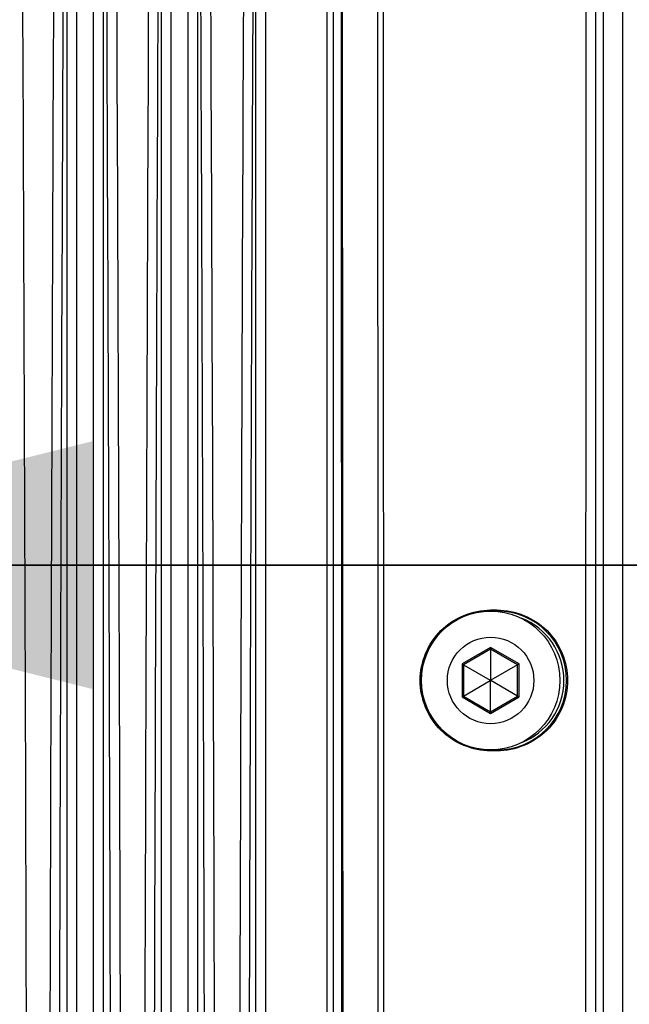
# Paper-space layout '13000475_1' of a CAD drawing. Units: millimetres. Extents: x 0 to 297, y 0 to 210.
# Drawn here: x 205 to 209, y 99 to 105 of the extents above; entities that cross this region are included whole.
import ezdxf

# ---------------------------------------------------------------- set-up
doc = ezdxf.new("R2010")
doc.units = ezdxf.units.MM
doc.header["$LTSCALE"] = 16.335
doc.layers.get('0').update_dxf_attribs({"linetype": 'CONTINUOUS'})
doc.styles.get("Standard").update_dxf_attribs({"font": 'txt', "width": 0.8})
doc.dimstyles.new('DIMSTYLE_7', dxfattribs={"dimtxt": 2, "dimasz": 3, "dimexe": 1, "dimexo": 0.5, "dimgap": 0.5, "dimtad": 1, "dimlfac": 12.5, "dimdsep": 46, "dimtxsty": 'STANDARD', "dimblk": '_FILLED', "dimblk1": '_FILLED', "dimblk2": '_FILLED', "dimcen": 0.09, "dimadec": 0, "dimazin": 0, "dimtp": 0.3, "dimtm": 0.3, "dimtfac": 1, "dimtofl": 0, "dimtmove": 0, "dimatfit": 3, "dimldrblk": '_FILLED', "dimfxl": 1, "dimtolj": 1, "dimarcsym": 0})

# ---------------------------------------------------------------- blocks, each defined once
blk = doc.blocks.new('_FILLED')
at = {"color": 0, "linetype": 'BYBLOCK'}
blk.add_solid([(0, 0), (-1, 0.25), (-1, -0.25)], dxfattribs=at)
blk = doc.blocks.new('*D11')
at = {"color": 2, "linetype": 'CONTINUOUS'}
for p, q in [((196.7063, 102.9586), (196.7063, 100.6019)), ((202.3063, 102.9647), (202.3063, 100.6019)), ((196.7063, 101.6019), (191.7063, 101.6019)), ((191.7063, 101.6019), (199.5063, 101.6019)), ((235.3084, 101.6019), (199.5063, 101.6019)), ((202.3063, 101.6019), (235.3084, 101.6019))]:
    blk.add_line(p, q, dxfattribs=at)
at = {"color": 2, "linetype": 'CONTINUOUS', "xscale": 3, "yscale": 3, "zscale": 3}
blk.add_blockref('_FILLED', (196.7063, 101.6019), dxfattribs=at)
at = {"color": 2, "linetype": 'CONTINUOUS', "xscale": 3, "yscale": 3, "zscale": 3, "rotation": 180}
blk.add_blockref('_FILLED', (202.3063, 101.6019), dxfattribs=at)

psp = doc.layouts.new('13000475_1')

# ---------------------------------------------------------------- linework, layer by layer
at = {"color": 7, "linetype": 'CONTINUOUS'}
for p, q in [((208.518339, 62.21965), (208.518339, 136.38765)), ((208.401947, 70.17165), (208.401947, 108.43565)), ((207.758339, 101.330038), (207.718339, 101.330038)), ((207.718339, 101.09279), (207.554539, 100.99822)), ((207.718339, 101.103321), (207.718339, 101.09279)), ((207.882139, 100.99822), (207.718339, 101.09279)), ((207.718339, 101.09279), (207.718339, 100.90596)), ((207.545419, 101.003486), (207.554539, 100.99822)), ((207.554539, 100.99822), (207.716339, 100.904805)), ((207.554539, 100.99822), (207.554539, 100.809081)), ((207.882139, 100.99822), (207.720339, 100.904805)), ((207.891259, 101.003486), (207.882139, 100.99822)), ((207.882139, 100.809081), (207.882139, 100.99822)), ((207.554539, 100.809081), (207.716339, 100.902496)), ((207.718339, 100.90596), (207.716339, 100.904805)), ((207.716339, 100.904805), (207.716339, 100.902496)), ((207.716339, 100.902496), (207.718339, 100.901341)), ((207.720339, 100.904805), (207.718339, 100.90596)), ((207.718339, 100.901341), (207.720339, 100.902496)), ((207.718339, 100.714511), (207.718339, 100.901341)), ((207.720339, 100.902496), (207.720339, 100.904805)), ((207.882139, 100.809081), (207.720339, 100.902496)), ((207.545419, 100.803815), (207.554539, 100.809081)), ((207.554539, 100.809081), (207.718339, 100.714511)), ((207.718339, 100.714511), (207.882139, 100.809081)), ((207.891259, 100.803815), (207.882139, 100.809081)), ((207.718339, 100.70398), (207.718339, 100.714511)), ((207.758339, 100.477239), (207.718339, 100.477239))]:
    psp.add_line(p, q, dxfattribs=at)
at = {"color": 9, "linetype": 'CONTINUOUS'}
for p, q in [((208.29463, 108.43581), (208.292956, 93.906068)), ((207.073227, 94.179646), (207.067716, 107.231159)), ((206.727607, 97.621664), (206.727607, 106.912711)), ((206.766257, 97.661609), (206.766257, 106.912711)), ((205.153392, 71.86365), (205.153392, 106.74365)), ((205.212481, 71.86365), (205.212481, 106.74365)), ((205.312196, 106.74365), (205.312196, 71.86365)), ((205.371285, 106.74365), (205.371285, 71.86365)), ((205.725392, 71.86365), (205.725392, 106.74365)), ((205.784481, 71.86365), (205.784481, 106.74365)), ((205.884196, 106.74365), (205.884196, 71.86365)), ((205.943285, 106.74365), (205.943285, 71.86365)), ((206.297392, 97.660743), (206.297392, 106.74365)), ((206.356481, 97.621664), (206.356481, 106.74365)), ((207.718339, 101.330038), (207.718339, 101.323925)), ((207.718339, 101.323925), (207.758339, 101.323925)), ((207.758339, 101.321569), (207.758339, 101.330038)), ((207.718339, 101.103321), (207.545419, 101.003486)), ((207.891259, 101.003486), (207.718339, 101.103321)), ((207.545419, 101.003486), (207.545419, 100.803815)), ((207.891259, 100.803815), (207.891259, 101.003486)), ((207.545419, 100.803815), (207.718339, 100.70398)), ((207.718339, 100.70398), (207.891259, 100.803815)), ((207.758339, 100.483376), (207.718339, 100.483376)), ((207.718339, 100.477239), (207.718339, 100.483376)), ((207.758339, 100.477239), (207.758339, 100.485732))]:
    psp.add_line(p, q, dxfattribs=at)
at = {"color": 7, "linetype": 'CONTINUOUS'}
for radius in [0.42, 0.26208]:
    psp.add_circle((207.718339, 100.90365), radius, dxfattribs=at)
at = {"color": 9, "linetype": 'CONTINUOUS'}
for centre, radius, start, end in [((-3437.303903, 89.307631), 3642.223391, 0.087489519, 0.274312613), ((3815.399317, 89.307605), 3610.36263, 179.723266206, 179.912302387), ((3815.765073, 89.307626), 3610.670805, 179.72331609, 179.912318419), ((-3438.710772, 89.307464), 3644.139095, 0.084796578, 0.274145336), ((-3438.339303, 89.307452), 3643.828346, 0.08481194, 0.274194596), ((3814.238172, 89.307553), 3608.626647, 179.72313224, 179.915011908), ((3814.603615, 89.307533), 3608.934667, 179.723181509, 179.915026817), ((-3439.716638, 89.307471), 3645.714101, 0.081846661, 0.274026775), ((-3439.346155, 89.307435), 3645.404493, 0.081861867, 0.274076319), ((3813.053058, 89.307584), 3606.866429, 179.722997618, 179.918008548), ((3812.869149, 89.309638), 3606.62525, 179.723037697, 179.868221646), ((207.718339, 100.90365), 0.420274, 90, 270), ((207.758339, 100.90365), 0.420274, 270, 90), ((207.758339, 100.90365), 0.404277, 290.783234, 68.827894)]:
    psp.add_arc(centre, radius, start, end, dxfattribs=at)
for points in [[(208.354483, 108.43565), (208.353585, 103.600546), (208.353027, 98.765442), (208.35281, 93.930337)], [(207.03933, 94.179627), (207.038544, 98.530115), (207.036707, 102.880603), (207.033819, 107.23109)], [(206.811543, 106.935354), (206.813563, 103.840846), (206.815052, 100.746339), (206.816009, 97.651831)], [(206.81807, 106.935396), (206.820092, 103.839126), (206.822182, 100.742857), (206.823139, 97.646587)]]:
    psp.add_open_spline(points, degree=3, dxfattribs=at)
at = {"color": 7, "linetype": 'CONTINUOUS'}
for points, knots in [([(207.718339, 100.477239), (207.609558, 100.477239), (207.382928, 100.56952), (207.246443, 100.903639), (207.382929, 101.237757), (207.609558, 101.330038), (207.718339, 101.330038)], [0, 0, 0, 0, 0.24999659, 0.50000006, 0.75000343, 1, 1, 1, 1]), ([(207.758339, 101.330038), (207.86712, 101.330038), (208.093749, 101.237757), (208.230234, 100.903638), (208.093749, 100.56952), (207.86712, 100.477239), (207.758339, 100.477239)], [0, 0, 0, 0, 0.24999658, 0.50000004, 0.75000342, 1, 1, 1, 1])]:
    psp.add_open_spline(points, degree=3, knots=knots, dxfattribs=at)

# ---------------------------------------------------------------- dimensions: what is measured, and where the dimension line sits
at = {"color": 2, "linetype": 'CONTINUOUS'}
dim = psp.add_linear_dim(base=(202.306339, 101.60185), p1=(196.706339, 103.458582), p2=(202.306339, 103.464695), dimstyle='DIMSTYLE_7', dxfattribs=at)
dim.commit()
dim.dimension.update_dxf_attribs({"geometry": '*D11', "text_midpoint": (217.539123, 101.60185), "dimtype": 160})

doc.saveas('drawing.dxf')
